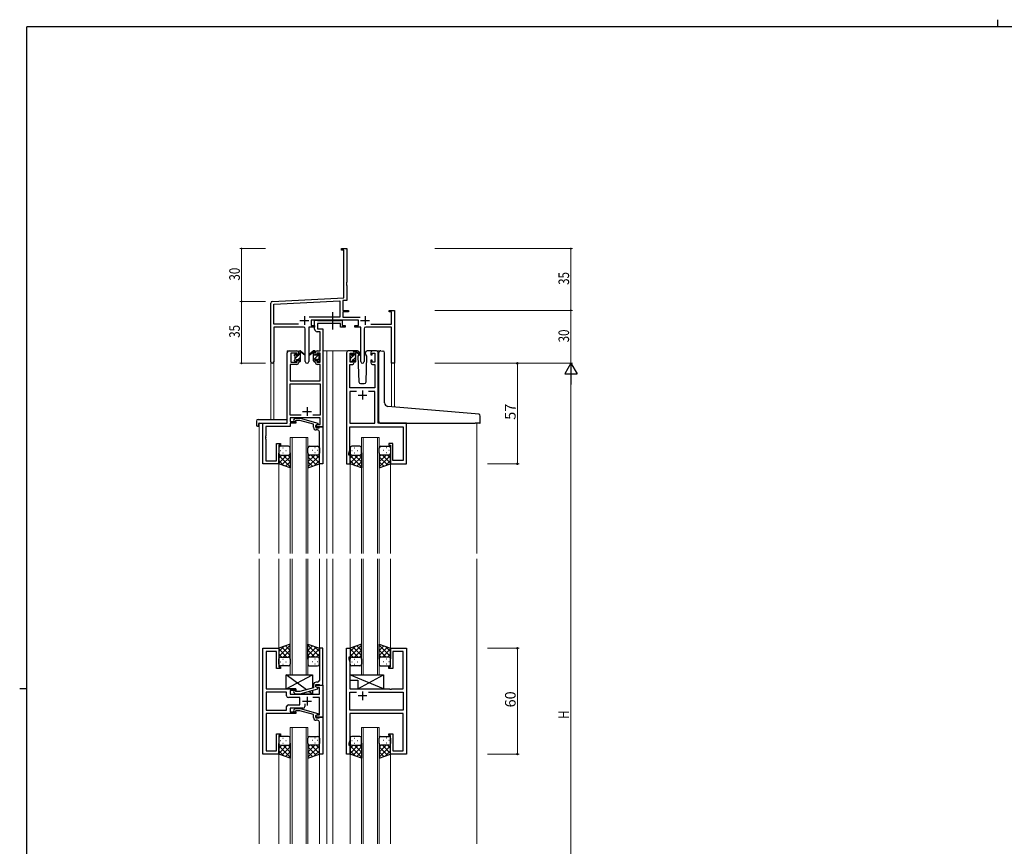
# Model space of a CAD drawing. Extents: x 0 to 1133, y 0 to 806.
# Drawn here: x 0 to 558, y 338 to 806 of the extents above; entities that cross this region are included whole.
import ezdxf

# ---------------------------------------------------------------- set-up
doc = ezdxf.new("R2010")
doc.units = 0
doc.linetypes.add('YCENTER_1', pattern=[13, 10, -1, 1, -1])
for name, color, linetype, lineweight in [('YKK_11', 7, 'CONTINUOUS', 30), ('YKK_12', 2, 'CONTINUOUS', 13), ('YKK_13', 4, 'CONTINUOUS', 30), ('YKK_D', 6, 'CONTINUOUS', 13)]:
    doc.layers.add(name, color=color, linetype=linetype, lineweight=lineweight)
doc.layers.add('YKK_ZWAK', color=7, linetype='CONTINUOUS')
doc.styles.get("Standard").update_dxf_attribs({"font": 'ROMANS.SHX', "bigfont": 'EXTFONT.SHX'})

# ---------------------------------------------------------------- blocks, each defined once
blk = doc.blocks.new('A201')
at = {"layer": 'YKK_ZWAK', "color": 8, "linetype": 'Continuous'}
blk.add_line((296.01, 412), (296.01, 410), dxfattribs=at)
at = {"layer": 'YKK_ZWAK', "color": 254, "linetype": 'Continuous'}
for p, q in [((571, 410), (21, 410)), ((21, 35), (21, 410)), ((19, 222.5), (21, 222.5))]:
    blk.add_line(p, q, dxfattribs=at)

msp = doc.modelspace()

# ---------------------------------------------------------------- linework, layer by layer
at = {"layer": 'YKK_11', "color": 0, "linetype": 'ByBlock', "lineweight": -2}
for p, q in [((182.3, 676.28), (185.3, 676.28)), ((182.3, 675.38), (182.3, 676.28)), ((183.67, 675.38), (182.3, 675.38)), ((183.67, 648.45), (183.67, 675.38)), ((185.3, 676.28), (185.3, 657.24)), ((185.3, 657.24), (185.18, 657.06)), ((185.18, 657.06), (185.18, 656.51)), ((185.18, 656.51), (185.3, 656.33)), ((185.3, 656.24), (185.18, 656.06)), ((185.18, 656.06), (185.18, 655.51)), ((185.18, 655.51), (185.3, 655.33)), ((185.3, 656.33), (185.3, 656.24)), ((185.3, 655.33), (185.3, 646.91)), ((143.24, 646.33), (183.67, 648.45)), ((142.3, 612.1), (142.3, 645.33)), ((143.93, 644.74), (181.47, 646.7)), ((143.93, 633.41), (143.93, 644.74)), ((181.47, 646.7), (181.47, 637.41)), ((185.3, 646.91), (183.1, 646.79)), ((183.1, 646.79), (183.1, 641.28)), ((181.47, 637.41), (163.99, 637.41)), ((183.1, 641.28), (186.3, 641.28)), ((183.1, 640.38), (183.1, 637.41)), ((186.3, 640.38), (183.1, 640.38)), ((183.1, 637.41), (193, 637.41)), ((186.3, 641.28), (186.3, 640.38)), ((209.3, 641.28), (212.3, 641.28)), ((209.3, 640.38), (209.3, 641.28)), ((210.67, 640.38), (209.3, 640.38)), ((210.67, 633.41), (210.67, 640.38)), ((212.3, 641.28), (212.3, 611.28)), ((157.95, 633.41), (143.93, 633.41)), ((157.95, 633.41), (143.93, 633.41)), ((143.93, 631.78), (143.93, 612.1)), ((160.85, 631.78), (143.93, 631.78)), ((161.85, 612.23), (161.85, 630.78)), ((163.75, 631.78), (163.75, 612.23)), ((167.1, 631.78), (163.75, 631.78)), ((191.9, 635.78), (165.1, 635.78)), ((165.1, 635.78), (165.1, 632.78)), ((165.1, 632.78), (167.1, 632.78)), ((167.1, 632.78), (167.1, 631.78)), ((189.9, 632.78), (191.9, 632.78)), ((189.9, 631.78), (189.9, 632.78)), ((193.25, 631.78), (189.9, 631.78)), ((191.9, 632.78), (191.9, 635.78)), ((193.25, 612.23), (193.25, 631.78)), ((195.15, 630.78), (195.15, 612.23)), ((210.67, 631.78), (196.15, 631.78)), ((199.05, 633.41), (210.67, 633.41)), ((210.67, 611.28), (210.67, 631.78)), ((212.3, 611.28), (210.67, 611.28))]:
    msp.add_line(p, q, dxfattribs=at)
at = {"layer": 'YKK_11', "color": 2}
for p, q in [((161.3, 637.98), (161.3, 632.98)), ((195.7, 637.98), (195.7, 632.98)), ((158.8, 635.48), (163.8, 635.48)), ((193.2, 635.48), (198.2, 635.48))]:
    msp.add_line(p, q, dxfattribs=at)
at = {"layer": 'YKK_11', "linetype": 'ByBlock', "lineweight": -2, "ltscale": 0.5}
for p, q in [((167.1, 630.65), (167.1, 635.78)), ((167.1, 635.78), (168.43, 635.78)), ((168.43, 635.78), (168.7, 635.6)), ((168.7, 635.6), (168.88, 635.48)), ((181.7, 633.85), (168.73, 633.85)), ((168.73, 633.85), (168.73, 630.78)), ((168.73, 630.78), (171.8, 630.78)), ((168.88, 635.48), (181.54, 635.48)), ((171.8, 630.78), (171.8, 575.28)), ((181.54, 635.48), (181.72, 635.6)), ((181.7, 631.78), (181.7, 633.85)), ((184.4, 631.78), (181.7, 631.78)), ((181.72, 635.6), (182, 635.78)), ((182, 635.78), (182.7, 635.78)), ((182.7, 635.78), (182.7, 632.78)), ((182.7, 632.78), (184.4, 632.78)), ((184.4, 632.78), (184.4, 631.78)), ((170.17, 629.15), (168.6, 629.15)), ((170.17, 618.28), (170.17, 629.15)), ((151.6, 577.28), (151.6, 617.28)), ((152.6, 618.28), (157.1, 618.28)), ((157.3, 617.08), (153.6, 617.08)), ((153.6, 617.08), (153.6, 611.88)), ((157.3, 615.98), (157.3, 617.08)), ((158.1, 615.98), (157.3, 615.98)), ((158.1, 617.28), (158.1, 615.98)), ((167.5, 615.98), (167.5, 617.28)), ((168.3, 615.98), (167.5, 615.98)), ((170.17, 617.08), (168.3, 617.08)), ((168.3, 617.08), (168.3, 615.98)), ((168.5, 618.28), (170.17, 618.28)), ((170.17, 611.88), (170.17, 617.08)), ((185.2, 617.28), (185.2, 554.28)), ((188.5, 618.28), (186.2, 618.28)), ((187.2, 611.88), (187.2, 617.08)), ((187.2, 617.08), (188.7, 617.08)), ((188.7, 617.08), (188.7, 615.98)), ((188.7, 615.98), (189.5, 615.98)), ((189.5, 615.98), (189.5, 617.28)), ((198.9, 617.28), (198.9, 615.98)), ((198.9, 615.98), (199.7, 615.98)), ((199.7, 615.98), (199.7, 617.08)), ((199.7, 617.08), (201.2, 617.08)), ((202.2, 618.28), (199.9, 618.28)), ((201.2, 617.08), (201.2, 611.88)), ((203.2, 577.28), (203.2, 617.28)), ((157.1, 610.68), (153.23, 610.68)), ((153.23, 610.68), (153.23, 601.28)), ((153.6, 611.88), (157.3, 611.88)), ((157.3, 611.88), (157.3, 612.98)), ((157.3, 612.98), (158.1, 612.98)), ((158.1, 612.98), (158.1, 611.68)), ((167.5, 611.68), (167.5, 612.98)), ((167.5, 612.98), (168.3, 612.98)), ((168.3, 612.98), (168.3, 611.88)), ((168.3, 611.88), (170.17, 611.88)), ((170.17, 610.68), (168.5, 610.68)), ((170.17, 601.28), (170.17, 610.68)), ((187.13, 597.28), (187.13, 610.68)), ((187.13, 610.68), (188.5, 610.68)), ((188.7, 611.88), (187.2, 611.88)), ((189.5, 612.98), (188.7, 612.98)), ((188.7, 612.98), (188.7, 611.88)), ((189.5, 611.68), (189.5, 612.98)), ((199.7, 612.98), (198.9, 612.98)), ((198.9, 612.98), (198.9, 611.68)), ((199.7, 611.88), (199.7, 612.98)), ((201.2, 611.88), (199.7, 611.88)), ((199.9, 610.68), (201.27, 610.68)), ((201.27, 610.68), (201.27, 597.28)), ((153.23, 601.28), (170.17, 601.28)), ((153.23, 581.91), (153.23, 599.65)), ((153.23, 599.65), (170.17, 599.65)), ((170.17, 599.65), (170.17, 581.91)), ((201.27, 597.28), (187.13, 597.28)), ((190.85, 595.35), (187.13, 595.35)), ((190.85, 595.35), (187.13, 595.35)), ((187.13, 595.35), (187.13, 577.28)), ((201.27, 595.35), (197.55, 595.35)), ((201.27, 577.28), (201.27, 595.35)), ((159.44, 581.91), (153.23, 581.91)), ((159.44, 581.91), (153.23, 581.91)), ((170.17, 580.28), (153.23, 580.28)), ((153.23, 580.28), (153.23, 578.28)), ((170.17, 581.91), (166.15, 581.91)), ((170.17, 576.58), (170.17, 580.28)), ((137.8, 554.28), (137.8, 577.28)), ((137.8, 577.28), (151.6, 577.28)), ((153.23, 575.38), (139.43, 575.38)), ((139.43, 575.38), (139.43, 570.24)), ((153.23, 578.28), (156.4, 578.28)), ((156.4, 577.28), (153.23, 577.28)), ((153.23, 577.28), (153.23, 575.38)), ((155.27, 579.31), (156.05, 580.08)), ((156.05, 580.08), (158.89, 580.08)), ((156.54, 578.88), (156.12, 578.46)), ((156.4, 578.28), (156.4, 577.28)), ((158.73, 578.88), (156.54, 578.88)), ((166.5, 576.8), (158.73, 578.88)), ((158.89, 580.08), (169, 577.38)), ((166.5, 574.98), (166.5, 576.8)), ((169, 576.78), (167.8, 576.08)), ((167.8, 576.08), (168.66, 576.58)), ((167.8, 576.08), (167.8, 574.78)), ((167.8, 575.28), (167.8, 576.08)), ((171.8, 575.28), (167.8, 575.28)), ((167.8, 574.78), (169.6, 574.78)), ((168.66, 576.58), (170.17, 576.58)), ((169, 577.38), (169, 576.78)), ((169.6, 574.78), (169.8, 574.98)), ((169.8, 574.98), (170.1, 575.28)), ((170.1, 575.28), (171.8, 575.28)), ((171.8, 575.28), (171.8, 554.28)), ((187.13, 577.28), (201.27, 577.28)), ((187.13, 570.24), (187.13, 575.35)), ((187.13, 575.35), (217.27, 575.35)), ((219.2, 577.28), (203.2, 577.28)), ((217.27, 575.35), (217.27, 556.21)), ((219.2, 554.28), (219.2, 577.28)), ((139.43, 570.24), (139.31, 570.06)), ((139.31, 570.06), (139.31, 569.51)), ((139.31, 569.51), (139.43, 569.33)), ((139.43, 569.24), (139.31, 569.06)), ((139.43, 569.33), (139.43, 569.24)), ((168.8, 573.48), (168, 573.48)), ((169.8, 570.24), (169.8, 572.48)), ((169.92, 570.06), (169.8, 570.24)), ((169.8, 569.33), (169.92, 569.51)), ((169.8, 569.24), (169.8, 569.33)), ((169.92, 569.06), (169.8, 569.24)), ((169.92, 569.51), (169.92, 570.06)), ((187.01, 570.06), (187.13, 570.24)), ((187.01, 569.51), (187.01, 570.06)), ((187.13, 569.33), (187.01, 569.51)), ((187.01, 569.06), (187.13, 569.24)), ((187.13, 569.24), (187.13, 569.33)), ((139.31, 569.06), (139.31, 568.51)), ((139.31, 568.51), (139.43, 568.33)), ((139.43, 568.33), (139.43, 555.91)), ((145.6, 555.91), (145.6, 565.78)), ((145.6, 565.78), (147.8, 565.78)), ((147.8, 564.78), (146.8, 564.78)), ((146.8, 564.78), (146.8, 554.28)), ((147.8, 565.78), (147.8, 564.78)), ((169.8, 568.33), (169.92, 568.51)), ((169.8, 554.28), (169.8, 568.33)), ((169.92, 568.51), (169.92, 569.06)), ((187.01, 568.51), (187.01, 569.06)), ((187.13, 568.33), (187.01, 568.51)), ((187.13, 562.01), (187.13, 568.33)), ((211.4, 565.78), (209.2, 565.78)), ((209.2, 565.78), (209.2, 564.78)), ((209.2, 564.78), (210.2, 564.78)), ((210.2, 564.78), (210.2, 554.28)), ((211.4, 556.21), (211.4, 565.78)), ((186.5, 560.28), (187.13, 562.01)), ((186.5, 559.28), (186.5, 560.28)), ((187.2, 559.28), (186.5, 559.28)), ((187.2, 554.28), (187.2, 559.28)), ((146.8, 554.28), (137.8, 554.28)), ((139.43, 555.91), (145.6, 555.91)), ((171.8, 554.28), (169.8, 554.28)), ((185.2, 554.28), (187.2, 554.28)), ((210.2, 554.28), (219.2, 554.28)), ((217.27, 556.21), (211.4, 556.21)), ((137.8, 389.78), (137.8, 449.78)), ((137.8, 449.78), (146.8, 449.78)), ((145.6, 447.85), (139.73, 447.85)), ((139.73, 447.85), (139.73, 435.74)), ((145.6, 438.28), (145.6, 447.85)), ((146.8, 449.78), (146.8, 439.28)), ((171.8, 449.78), (169.8, 449.78)), ((169.8, 449.78), (169.8, 435.74)), ((171.8, 428.78), (171.8, 449.78)), ((185.2, 389.78), (185.2, 449.78)), ((185.2, 449.78), (187.2, 449.78)), ((187.2, 449.78), (187.2, 444.78)), ((210.2, 439.28), (210.2, 449.78)), ((210.2, 449.78), (219.2, 449.78)), ((217.27, 447.85), (211.4, 447.85)), ((211.4, 447.85), (211.4, 438.28)), ((217.27, 426.78), (217.27, 447.85)), ((219.2, 449.78), (219.2, 389.78)), ((187.2, 444.78), (186.5, 444.78)), ((186.5, 444.78), (186.5, 443.78)), ((186.5, 443.78), (187.13, 442.05)), ((187.13, 442.05), (187.13, 426.78)), ((139.73, 435.74), (139.61, 435.56)), ((139.61, 435.56), (139.61, 435.01)), ((147.8, 438.28), (145.6, 438.28)), ((146.8, 439.28), (147.8, 439.28)), ((147.8, 439.28), (147.8, 438.28)), ((169.8, 435.74), (169.92, 435.56)), ((169.92, 435.56), (169.92, 435.01)), ((209.2, 438.28), (209.2, 439.28)), ((209.2, 439.28), (210.2, 439.28)), ((211.4, 438.28), (209.2, 438.28)), ((139.61, 435.01), (139.73, 434.83)), ((139.73, 434.74), (139.61, 434.56)), ((139.61, 434.56), (139.61, 434.01)), ((139.61, 434.01), (139.73, 433.83)), ((139.73, 434.83), (139.73, 434.74)), ((139.73, 433.83), (139.73, 426.78)), ((168.8, 430.58), (168, 430.58)), ((169.92, 435.01), (169.8, 434.83)), ((169.8, 434.83), (169.8, 434.74)), ((169.8, 434.74), (169.92, 434.56)), ((169.92, 434.01), (169.8, 433.83)), ((169.8, 433.83), (169.8, 431.58)), ((169.92, 434.56), (169.92, 434.01)), ((139.73, 426.78), (156.4, 426.78)), ((151.27, 424.85), (139.73, 424.85)), ((151.27, 424.85), (139.73, 424.85)), ((139.73, 424.85), (139.73, 414.71)), ((151.27, 422.85), (151.27, 424.85)), ((156.4, 425.78), (153.2, 425.78)), ((153.2, 425.78), (153.2, 423.78)), ((155.27, 424.76), (156.05, 423.98)), ((156.54, 425.18), (156.12, 425.61)), ((156.4, 426.78), (156.4, 425.78)), ((158.74, 425.18), (156.54, 425.18)), ((166.5, 427.26), (158.74, 425.18)), ((158.89, 423.98), (169, 426.69)), ((166.5, 429.08), (166.5, 427.26)), ((167.8, 427.98), (167.8, 429.28)), ((167.8, 429.28), (169.6, 429.28)), ((167.8, 427.98), (167.8, 428.78)), ((167.8, 428.78), (171.8, 428.78)), ((168.66, 427.48), (167.8, 427.98)), ((169, 427.29), (167.8, 427.98)), ((169.87, 427.48), (168.66, 427.48)), ((169, 426.69), (169, 427.29)), ((169.6, 429.28), (169.8, 429.08)), ((169.8, 429.08), (170.1, 428.78)), ((169.87, 423.78), (169.87, 427.48)), ((170.1, 428.78), (171.8, 428.78)), ((171.8, 428.78), (171.8, 410.78)), ((187.13, 426.78), (209.53, 426.78)), ((187.13, 414.71), (187.13, 424.85)), ((187.13, 424.85), (190.85, 424.85)), ((197.55, 424.85), (217.27, 424.85)), ((197.55, 424.85), (217.27, 424.85)), ((209.53, 426.78), (209.72, 426.64)), ((209.72, 426.64), (210.68, 426.64)), ((210.68, 426.64), (210.87, 426.78)), ((210.87, 426.78), (217.27, 426.78)), ((217.27, 424.85), (217.27, 414.71)), ((158.8, 421.85), (152.27, 421.85)), ((153.2, 423.78), (169.87, 423.78)), ((156.05, 423.98), (158.89, 423.98)), ((158.8, 417.71), (158.8, 421.85)), ((169.87, 421.85), (166.15, 421.85)), ((169.87, 412.08), (169.87, 421.85)), ((139.73, 414.71), (151.27, 414.71)), ((151.27, 414.71), (151.27, 416.71)), ((152.27, 417.71), (158.8, 417.71)), ((160.65, 415.78), (153.2, 415.78)), ((153.2, 415.78), (153.2, 413.78)), ((153.2, 413.78), (156.4, 413.78)), ((155.27, 414.81), (156.05, 415.58)), ((156.05, 415.58), (158.89, 415.58)), ((156.54, 414.38), (156.12, 413.96)), ((156.4, 413.78), (156.4, 412.78)), ((158.73, 414.38), (156.54, 414.38)), ((166.5, 412.3), (158.73, 414.38)), ((158.89, 415.58), (169, 412.88)), ((161.65, 418.22), (161.65, 416.78)), ((169, 412.88), (169, 412.28)), ((217.27, 414.71), (187.13, 414.71)), ((156.4, 412.78), (139.73, 412.78)), ((139.73, 412.78), (139.73, 391.71)), ((166.5, 410.48), (166.5, 412.3)), ((169, 412.28), (167.8, 411.58)), ((167.8, 411.58), (168.66, 412.08)), ((167.8, 410.78), (167.8, 411.58)), ((167.8, 411.58), (167.8, 410.28)), ((171.8, 410.78), (167.8, 410.78)), ((167.8, 410.28), (169.6, 410.28)), ((168.8, 408.98), (168, 408.98)), ((168.66, 412.08), (169.87, 412.08)), ((169.6, 410.28), (169.8, 410.48)), ((169.8, 410.48), (170.1, 410.78)), ((169.8, 405.74), (169.8, 407.98)), ((170.1, 410.78), (171.8, 410.78)), ((171.8, 410.78), (171.8, 389.78)), ((217.27, 412.78), (187.13, 412.78)), ((187.13, 412.78), (187.13, 405.74)), ((217.27, 391.71), (217.27, 412.78)), ((169.92, 405.56), (169.8, 405.74)), ((169.8, 404.83), (169.92, 405.01)), ((169.8, 404.74), (169.8, 404.83)), ((169.92, 404.56), (169.8, 404.74)), ((169.8, 403.83), (169.92, 404.01)), ((169.8, 389.78), (169.8, 403.83)), ((169.92, 405.01), (169.92, 405.56)), ((169.92, 404.01), (169.92, 404.56)), ((187.13, 405.74), (187.01, 405.56)), ((187.01, 405.56), (187.01, 405.01)), ((187.01, 405.01), (187.13, 404.83)), ((187.13, 404.74), (187.01, 404.56)), ((187.01, 404.56), (187.01, 404.01)), ((187.01, 404.01), (187.13, 403.83)), ((187.13, 404.83), (187.13, 404.74)), ((187.13, 403.83), (187.13, 397.51)), ((145.6, 391.71), (145.6, 401.28)), ((145.6, 401.28), (147.8, 401.28)), ((147.8, 400.28), (146.8, 400.28)), ((146.8, 400.28), (146.8, 389.78)), ((147.8, 401.28), (147.8, 400.28)), ((187.13, 397.51), (186.5, 395.78)), ((209.2, 400.28), (209.2, 401.28)), ((209.2, 401.28), (211.4, 401.28)), ((210.2, 400.28), (209.2, 400.28)), ((210.2, 389.78), (210.2, 400.28)), ((211.4, 401.28), (211.4, 391.71)), ((139.73, 391.71), (145.6, 391.71)), ((186.5, 395.78), (186.5, 394.78)), ((186.5, 394.78), (187.2, 394.78)), ((187.2, 394.78), (187.2, 389.78)), ((211.4, 391.71), (217.27, 391.71)), ((146.8, 389.78), (137.8, 389.78)), ((171.8, 389.78), (169.8, 389.78)), ((187.2, 389.78), (185.2, 389.78)), ((219.2, 389.78), (210.2, 389.78))]:
    msp.add_line(p, q, dxfattribs=at)
at = {"layer": 'YKK_11', "ltscale": 0.5}
for p, q in [((191.7, 593.28), (196.7, 593.28)), ((194.2, 595.78), (194.2, 590.78)), ((162.8, 586.48), (162.8, 581.48)), ((160.3, 583.98), (165.3, 583.98)), ((194.2, 425.28), (194.2, 420.28)), ((160.3, 419.78), (165.3, 419.78)), ((162.8, 422.28), (162.8, 417.28)), ((196.7, 422.78), (191.7, 422.78))]:
    msp.add_line(p, q, dxfattribs=at)
at = {"layer": 'YKK_11', "color": 0, "linetype": 'ByBlock', "lineweight": -2}
for centre, radius, start, end in [((143.3, 645.33), 1, 93, 180), ((160.85, 630.78), 1, 0, 90), ((196.15, 630.78), 1, 90, 180), ((143.11, 612.1), 0.815, 180, 0), ((162.8, 612.23), 0.95, 180, 0), ((194.2, 612.23), 0.95, 180, 0)]:
    msp.add_arc(centre, radius, start, end, dxfattribs=at)
at = {"layer": 'YKK_11', "linetype": 'ByBlock', "lineweight": -2, "ltscale": 0.5}
for centre, radius, start, end in [((168.6, 630.65), 1.5, 180, 270), ((152.6, 617.28), 1, 90, 180), ((157.1, 617.28), 1, 0, 90), ((168.5, 617.28), 1, 90, 180), ((186.2, 617.28), 1, 90, 180), ((188.5, 617.28), 1, 0, 90), ((199.9, 617.28), 1, 90, 180), ((202.2, 617.28), 1, 0, 90), ((157.1, 611.68), 1, 270, 360), ((168.5, 611.68), 1, 180, 270), ((188.5, 611.68), 1, 270, 360), ((199.9, 611.68), 1, 180, 270), ((155.7, 578.88), 0.6, 135, 315), ((168, 574.98), 1.5, 180, 270), ((168.8, 572.48), 1, 0, 90), ((168, 429.08), 1.5, 90, 180), ((168.8, 431.58), 1, 270, 360), ((155.7, 425.18), 0.6, 45, 225), ((152.27, 422.85), 1, 180, 270), ((152.27, 416.71), 1, 90, 180), ((155.7, 414.38), 0.6, 135, 315), ((160.65, 416.78), 1, 270, 360), ((168, 410.48), 1.5, 180, 270), ((168.8, 407.98), 1, 0, 90)]:
    msp.add_arc(centre, radius, start, end, dxfattribs=at)
at = {"layer": 'YKK_12', "ltscale": 1.5}
for p, q in [((151.6, 577.58), (151.6, 618.28)), ((154.8, 618.28), (151.6, 618.28)), ((171.8, 618.28), (176.4, 618.28)), ((174, 618.28), (174, 503.53)), ((176.4, 618.28), (186.2, 618.28)), ((177.5, 618.28), (177.5, 503.53)), ((202.2, 618.28), (204.26, 618.28)), ((142.3, 612.1), (142.3, 579.47)), ((143.93, 612.1), (143.93, 579.47)), ((210.67, 611.28), (210.67, 586.69)), ((212.3, 611.28), (210.67, 611.28)), ((212.3, 611.28), (212.3, 586.55)), ((135.6, 577.28), (135.6, 503.53)), ((138.1, 577.28), (135.6, 577.28)), ((218.9, 577.28), (221.4, 577.28)), ((259, 577.29), (259, 503.53)), ((153.3, 503.53), (153.3, 569.28)), ((153.3, 569.28), (163.3, 569.28)), ((154.3, 569.28), (154.3, 503.53)), ((162.3, 503.53), (162.3, 569.28)), ((163.3, 569.28), (163.3, 503.53)), ((193.7, 503.53), (193.7, 569.28)), ((193.7, 569.28), (203.7, 569.28)), ((194.7, 569.28), (194.7, 503.53)), ((202.7, 503.53), (202.7, 569.28)), ((203.7, 569.28), (203.7, 503.53)), ((146.8, 554.78), (146.8, 503.53)), ((169.8, 554.78), (169.8, 503.53)), ((187.2, 554.78), (187.2, 503.53)), ((210.2, 554.78), (210.2, 503.53)), ((135.6, 500.53), (135.6, 339.03)), ((146.8, 500.53), (146.8, 449.78)), ((153.3, 500.53), (153.3, 434.78)), ((153.3, 500.53), (153.3, 434.78)), ((154.3, 434.78), (154.3, 500.53)), ((154.3, 434.78), (154.3, 500.53)), ((162.3, 500.53), (162.3, 434.78)), ((162.3, 500.53), (162.3, 434.78)), ((163.3, 434.78), (163.3, 500.53)), ((163.3, 434.78), (163.3, 500.53)), ((169.8, 500.53), (169.8, 449.78)), ((174, 500.53), (174, 339.03)), ((177.5, 500.53), (177.5, 339.03)), ((187.2, 500.53), (187.2, 449.28)), ((193.7, 500.53), (193.7, 434.78)), ((194.7, 434.78), (194.7, 500.53)), ((202.7, 500.53), (202.7, 434.78)), ((203.7, 434.78), (203.7, 500.53)), ((210.2, 500.53), (210.2, 449.28)), ((259, 500.53), (259, 339.03)), ((153.3, 434.78), (163.3, 434.78)), ((153.3, 434.78), (163.3, 434.78)), ((193.7, 434.78), (203.7, 434.78)), ((153.3, 339.03), (153.3, 404.78)), ((153.3, 404.78), (163.3, 404.78)), ((154.3, 404.78), (154.3, 339.03)), ((162.3, 339.03), (162.3, 404.78)), ((163.3, 404.78), (163.3, 339.03)), ((193.7, 339.03), (193.7, 404.78)), ((193.7, 404.78), (203.7, 404.78)), ((194.7, 404.78), (194.7, 339.03)), ((202.7, 339.03), (202.7, 404.78)), ((203.7, 404.78), (203.7, 339.03)), ((146.8, 389.78), (146.8, 339.03)), ((169.8, 389.78), (169.8, 339.03)), ((187.2, 390.28), (187.2, 339.03)), ((210.2, 390.28), (210.2, 339.03))]:
    msp.add_line(p, q, dxfattribs=at)
at = {"layer": 'YKK_13', "linetype": 'YCENTER_1', "ltscale": 1.5}
msp.add_line((177.49, 630.35), (177.49, 640.34), dxfattribs=at)
at = {"layer": 'YKK_13', "linetype": 'Continuous', "lineweight": -3, "ltscale": 1.5}
for p, q in [((155.8, 615.97), (156.76, 616.94)), ((156, 613.93), (157.95, 615.88)), ((157.8, 613.48), (159.1, 614.78)), ((158.1, 616.03), (159.1, 617.03)), ((166.5, 615.45), (167.5, 616.45)), ((166.5, 613.2), (169.7, 616.4)), ((166.57, 617.77), (167.09, 618.28)), ((168.7, 613.16), (169.6, 614.06)), ((187.2, 615.94), (188.04, 616.78)), ((187.4, 613.9), (189.18, 615.68)), ((189.03, 613.28), (190.5, 614.75)), ((189.5, 616), (190.5, 617)), ((156.6, 612.28), (156.9, 612.58)), ((158.85, 612.29), (159.09, 612.53)), ((187.83, 612.08), (188.3, 612.55)), ((190.07, 612.08), (190.5, 612.51))]:
    msp.add_line(p, q, dxfattribs=at)
at = {"layer": 'YKK_13', "ltscale": 1.5}
for p, q in [((155.8, 615.58), (155.8, 616.18)), ((155.88, 616.4), (156.38, 616.9)), ((156, 613.28), (156, 615.38)), ((156.9, 616.68), (156.9, 616.34)), ((157.36, 615.88), (158.1, 615.88)), ((158.1, 615.88), (158.1, 617.98)), ((158.4, 618.28), (159.19, 618.28)), ((159.1, 617.78), (159.1, 618.28)), ((159.1, 612.58), (159.1, 617.18)), ((159.38, 618.21), (161.56, 616.17)), ((161.53, 615.82), (159.39, 617.52)), ((166.21, 618.21), (164.03, 616.17)), ((166.21, 618.21), (164.03, 616.17)), ((164.06, 615.82), (166.2, 617.52)), ((164.06, 615.82), (166.2, 617.52)), ((167.2, 618.28), (166.4, 618.28)), ((167.2, 618.28), (166.41, 618.28)), ((166.5, 617.78), (166.5, 618.28)), ((166.5, 617.78), (166.5, 618.28)), ((166.5, 612.58), (166.5, 617.18)), ((166.5, 612.58), (166.5, 617.18)), ((167.5, 615.88), (167.5, 617.98)), ((167.5, 615.88), (167.5, 617.98)), ((168.23, 615.88), (167.5, 615.88)), ((168.23, 615.88), (167.5, 615.88)), ((168.7, 616.68), (168.7, 616.34)), ((168.7, 616.68), (168.7, 616.34)), ((169.71, 616.4), (169.21, 616.9)), ((169.71, 616.4), (169.21, 616.9)), ((169.6, 613.28), (169.6, 615.38)), ((169.6, 613.28), (169.6, 615.38)), ((169.8, 615.58), (169.8, 616.18)), ((169.8, 615.58), (169.8, 616.18)), ((187.2, 615.38), (187.2, 615.98)), ((187.28, 616.2), (187.78, 616.7)), ((187.4, 613.08), (187.4, 615.18)), ((188.3, 616.48), (188.3, 616.14)), ((191.48, 618.28), (188.5, 618.28)), ((188.76, 615.68), (189.5, 615.68)), ((189.5, 615.68), (189.5, 617.78)), ((189.8, 618.08), (190.59, 618.08)), ((190.5, 617.58), (190.5, 618.08)), ((190.5, 612.38), (190.5, 616.98)), ((190.78, 618.01), (192.96, 615.97)), ((192.93, 615.62), (190.79, 617.32)), ((192.18, 616.22), (191.65, 615.32)), ((191.65, 615.32), (192.16, 600.75)), ((192.5, 616.78), (192.35, 616.53)), ((192.48, 617.32), (192.5, 616.78)), ((195.89, 616.78), (195.91, 617.32)), ((196.21, 616.22), (195.89, 616.78)), ((196.74, 615.32), (196.21, 616.22)), ((196.23, 600.75), (196.74, 615.32)), ((199.9, 618.28), (196.91, 618.28)), ((203.49, 587.32), (203.49, 617.31)), ((204.58, 618.31), (205.79, 618.2)), ((205.88, 618.19), (205.79, 618.2)), ((206.79, 588.86), (206.79, 617.2)), ((155.8, 612.58), (155.8, 613.08)), ((156.6, 612.28), (156.1, 612.28)), ((156.9, 613.48), (156.9, 612.58)), ((156.9, 613.48), (158.1, 613.48)), ((158.1, 613.48), (158.1, 612.58)), ((158.8, 612.28), (158.4, 612.28)), ((166.8, 612.28), (167.2, 612.28)), ((166.8, 612.28), (167.2, 612.28)), ((168.7, 613.48), (167.5, 613.48)), ((167.5, 613.48), (167.5, 612.58)), ((168.7, 613.48), (167.5, 613.48)), ((167.5, 613.48), (167.5, 612.58)), ((168.7, 613.48), (168.7, 612.58)), ((168.7, 613.48), (168.7, 612.58)), ((169, 612.28), (169.5, 612.28)), ((169, 612.28), (169.5, 612.28)), ((169.8, 612.58), (169.8, 613.08)), ((169.8, 612.58), (169.8, 613.08)), ((187.2, 612.38), (187.2, 612.88)), ((188, 612.08), (187.5, 612.08)), ((188.3, 613.28), (188.3, 612.38)), ((188.3, 613.28), (189.5, 613.28)), ((189.5, 613.28), (189.5, 612.38)), ((190.2, 612.08), (189.8, 612.08)), ((193.16, 599.78), (195.23, 599.78)), ((203.49, 578.29), (203.49, 587.32)), ((258.08, 582.54), (208.62, 586.87)), ((260.08, 582.37), (258.08, 582.54)), ((260.99, 577.59), (260.99, 581.37)), ((134.11, 578.47), (134.11, 576.1)), ((135.11, 579.47), (151.1, 579.47)), ((135.11, 575.59), (135.3, 575.59)), ((135.3, 576.98), (135.3, 576.09)), ((135.3, 575.59), (135.3, 576.09)), ((135.6, 577.28), (151.1, 577.28)), ((151.6, 578.47), (151.6, 578.97)), ((151.6, 577.78), (151.6, 578.47)), ((204.49, 577.29), (257.99, 577.29)), ((260.69, 577.29), (257.99, 577.29)), ((152.3, 564.28), (147.8, 564.28)), ((164.3, 564.28), (168.8, 564.28)), ((192.7, 564.28), (188.2, 564.28)), ((204.7, 564.28), (209.2, 564.28)), ((146.8, 563.28), (146.8, 560.28)), ((146.8, 554.28), (146.8, 560.28)), ((151.42, 559.28), (146.8, 554.66)), ((148.59, 559.28), (146.8, 557.49)), ((146.8, 559.02), (153.3, 552.52)), ((147.72, 561.92), (147.92, 561.92)), ((147.8, 559.28), (151.4, 559.28)), ((148.2, 559.28), (152.3, 559.28)), ((153.3, 558.34), (148.6, 553.64)), ((149.13, 563.34), (149.33, 563.34)), ((149.13, 560.51), (149.33, 560.51)), ((149.36, 559.28), (153.3, 555.34)), ((150.75, 561.92), (150.95, 561.92)), ((152.18, 559.28), (153.3, 558.17)), ((153.3, 560.28), (153.3, 563.28)), ((153.3, 560.51), (153.3, 551.96)), ((163.3, 560.28), (163.3, 563.28)), ((163.3, 560.51), (163.3, 551.96)), ((167.24, 559.28), (163.3, 555.34)), ((164.41, 559.28), (163.3, 558.17)), ((169.8, 559.02), (163.3, 552.52)), ((163.3, 558.33), (167.99, 553.64)), ((168.4, 559.28), (164.3, 559.28)), ((165.18, 559.28), (169.8, 554.66)), ((168.8, 559.28), (165.2, 559.28)), ((165.85, 561.92), (165.65, 561.92)), ((167.46, 563.34), (167.26, 563.34)), ((167.46, 560.51), (167.26, 560.51)), ((168, 559.28), (169.8, 557.49)), ((168.88, 561.92), (168.68, 561.92)), ((169.8, 563.28), (169.8, 560.28)), ((169.8, 554.28), (169.8, 560.28)), ((187.2, 563.28), (187.2, 560.28)), ((187.2, 554.28), (187.2, 560.28)), ((191.82, 559.28), (187.2, 554.66)), ((188.99, 559.28), (187.2, 557.49)), ((187.2, 559.02), (193.7, 552.52)), ((188.12, 561.92), (188.32, 561.92)), ((188.2, 559.28), (191.8, 559.28)), ((188.6, 559.28), (192.7, 559.28)), ((193.7, 558.34), (189, 553.64)), ((189.53, 563.34), (189.73, 563.34)), ((189.53, 560.51), (189.73, 560.51)), ((189.76, 559.28), (193.7, 555.34)), ((191.15, 561.92), (191.35, 561.92)), ((192.58, 559.28), (193.7, 558.17)), ((193.7, 560.28), (193.7, 563.28)), ((193.7, 560.51), (193.7, 551.96)), ((203.7, 560.28), (203.7, 563.28)), ((203.7, 560.51), (203.7, 551.96)), ((207.64, 559.28), (203.7, 555.34)), ((204.81, 559.28), (203.7, 558.17)), ((210.2, 559.02), (203.7, 552.52)), ((203.7, 558.33), (208.39, 553.64)), ((208.8, 559.28), (204.7, 559.28)), ((205.58, 559.28), (210.2, 554.66)), ((209.2, 559.28), (205.6, 559.28)), ((206.25, 561.92), (206.05, 561.92)), ((207.86, 563.34), (207.66, 563.34)), ((207.86, 560.51), (207.66, 560.51)), ((208.4, 559.28), (210.2, 557.49)), ((209.28, 561.92), (209.08, 561.92)), ((210.2, 563.28), (210.2, 560.28)), ((210.2, 554.28), (210.2, 560.28)), ((146.8, 556.19), (149.76, 553.23)), ((153.3, 551.96), (146.8, 554.28)), ((153.3, 555.51), (150.68, 552.89)), ((153.3, 552.68), (152.77, 552.15)), ((163.3, 555.51), (165.91, 552.89)), ((163.3, 551.96), (169.8, 554.28)), ((169.8, 556.19), (166.84, 553.23)), ((187.2, 556.19), (190.16, 553.23)), ((193.7, 551.96), (187.2, 554.28)), ((193.7, 555.51), (191.08, 552.89)), ((193.7, 552.68), (193.17, 552.15)), ((203.7, 555.51), (206.31, 552.89)), ((203.7, 551.96), (210.2, 554.28)), ((210.2, 556.19), (207.24, 553.23)), ((153.3, 452.11), (146.8, 449.78)), ((153.3, 452.11), (146.8, 449.78)), ((153.3, 443.56), (153.3, 452.11)), ((153.3, 443.56), (153.3, 452.11)), ((163.3, 443.56), (163.3, 452.11)), ((163.3, 452.11), (169.8, 449.78)), ((163.3, 443.56), (163.3, 452.11)), ((163.3, 452.11), (169.8, 449.78)), ((193.7, 452.11), (187.2, 449.78)), ((193.7, 443.56), (193.7, 452.11)), ((203.7, 443.56), (203.7, 452.11)), ((203.7, 452.11), (210.2, 449.78)), ((146.8, 445.05), (153.3, 451.55)), ((146.8, 445.05), (153.3, 451.55)), ((146.8, 447.88), (149.76, 450.84)), ((146.8, 447.88), (149.76, 450.84)), ((146.8, 449.78), (146.8, 443.78)), ((146.8, 449.78), (146.8, 443.78)), ((151.42, 444.78), (146.8, 449.4)), ((151.42, 444.78), (146.8, 449.4)), ((148.59, 444.78), (146.8, 446.58)), ((148.59, 444.78), (146.8, 446.58)), ((153.3, 445.73), (148.6, 450.43)), ((153.3, 445.73), (148.6, 450.43)), ((149.36, 444.78), (153.3, 448.72)), ((149.36, 444.78), (153.3, 448.72)), ((153.3, 448.56), (150.68, 451.17)), ((153.3, 448.56), (150.68, 451.17)), ((169.8, 445.05), (163.3, 451.55)), ((169.8, 445.05), (163.3, 451.55)), ((163.3, 448.56), (165.91, 451.17)), ((163.3, 448.56), (165.91, 451.17)), ((163.3, 445.73), (167.99, 450.43)), ((163.3, 445.73), (167.99, 450.43)), ((167.24, 444.78), (163.3, 448.72)), ((167.24, 444.78), (163.3, 448.72)), ((165.18, 444.78), (169.8, 449.4)), ((165.18, 444.78), (169.8, 449.4)), ((169.8, 447.88), (166.84, 450.84)), ((169.8, 447.88), (166.84, 450.84)), ((168, 444.78), (169.8, 446.58)), ((168, 444.78), (169.8, 446.58)), ((169.8, 449.78), (169.8, 443.78)), ((169.8, 449.78), (169.8, 443.78)), ((187.2, 445.05), (193.7, 451.55)), ((187.2, 447.88), (190.16, 450.84)), ((187.2, 449.78), (187.2, 443.78)), ((191.82, 444.78), (187.2, 449.4)), ((188.99, 444.78), (187.2, 446.58)), ((193.7, 445.73), (189, 450.43)), ((189.76, 444.78), (193.7, 448.72)), ((193.7, 448.56), (191.08, 451.17)), ((210.2, 445.05), (203.7, 451.55)), ((203.7, 448.56), (206.31, 451.17)), ((203.7, 445.73), (208.39, 450.43)), ((207.64, 444.78), (203.7, 448.72)), ((205.58, 444.78), (210.2, 449.4)), ((210.2, 447.88), (207.24, 450.84)), ((208.4, 444.78), (210.2, 446.58)), ((210.2, 449.78), (210.2, 443.78)), ((146.8, 440.78), (146.8, 443.78)), ((146.8, 440.78), (146.8, 443.78)), ((147.72, 442.15), (147.92, 442.15)), ((147.72, 442.15), (147.92, 442.15)), ((147.8, 444.78), (151.4, 444.78)), ((147.8, 444.78), (151.4, 444.78)), ((148.2, 444.78), (152.3, 444.78)), ((148.2, 444.78), (152.3, 444.78)), ((149.13, 443.56), (149.33, 443.56)), ((149.13, 443.56), (149.33, 443.56)), ((150.75, 442.15), (150.95, 442.15)), ((150.75, 442.15), (150.95, 442.15)), ((152.18, 444.78), (153.3, 445.9)), ((152.18, 444.78), (153.3, 445.9)), ((153.3, 443.78), (153.3, 440.78)), ((153.3, 443.78), (153.3, 440.78)), ((164.41, 444.78), (163.3, 445.9)), ((164.41, 444.78), (163.3, 445.9)), ((163.3, 443.78), (163.3, 440.78)), ((163.3, 443.78), (163.3, 440.78)), ((168.4, 444.78), (164.3, 444.78)), ((168.4, 444.78), (164.3, 444.78)), ((168.8, 444.78), (165.2, 444.78)), ((168.8, 444.78), (165.2, 444.78)), ((165.85, 442.15), (165.65, 442.15)), ((165.85, 442.15), (165.65, 442.15)), ((167.46, 443.56), (167.26, 443.56)), ((167.46, 443.56), (167.26, 443.56)), ((168.88, 442.15), (168.68, 442.15)), ((168.88, 442.15), (168.68, 442.15)), ((169.8, 440.78), (169.8, 443.78)), ((169.8, 440.78), (169.8, 443.78)), ((187.2, 440.78), (187.2, 443.78)), ((188.12, 442.15), (188.32, 442.15)), ((188.2, 444.78), (191.8, 444.78)), ((188.6, 444.78), (192.7, 444.78)), ((189.53, 443.56), (189.73, 443.56)), ((191.15, 442.15), (191.35, 442.15)), ((192.58, 444.78), (193.7, 445.9)), ((193.7, 443.78), (193.7, 440.78)), ((204.81, 444.78), (203.7, 445.9)), ((203.7, 443.78), (203.7, 440.78)), ((208.8, 444.78), (204.7, 444.78)), ((209.2, 444.78), (205.6, 444.78)), ((206.25, 442.15), (206.05, 442.15)), ((207.86, 443.56), (207.66, 443.56)), ((209.28, 442.15), (209.08, 442.15)), ((210.2, 440.78), (210.2, 443.78)), ((152.3, 439.78), (147.8, 439.78)), ((152.3, 439.78), (147.8, 439.78)), ((149.13, 440.73), (149.33, 440.73)), ((149.13, 440.73), (149.33, 440.73)), ((164.3, 439.78), (168.8, 439.78)), ((164.3, 439.78), (168.8, 439.78)), ((167.46, 440.73), (167.26, 440.73)), ((167.46, 440.73), (167.26, 440.73)), ((192.7, 439.78), (188.2, 439.78)), ((189.53, 440.73), (189.73, 440.73)), ((204.7, 439.78), (209.2, 439.78)), ((207.86, 440.73), (207.66, 440.73)), ((150.9, 426.78), (165.9, 434.78)), ((162.58, 426.21), (150.9, 434.78)), ((150.9, 426.78), (150.9, 434.78)), ((150.9, 434.78), (165.9, 434.78)), ((165.9, 434.78), (165.9, 427.1)), ((206.13, 426.78), (187.13, 434.78)), ((187.13, 434.78), (206.13, 434.78)), ((187.13, 434.78), (187.13, 431.78)), ((187.13, 431.78), (191.63, 431.78)), ((191.63, 426.78), (206.13, 434.78)), ((191.63, 431.78), (191.63, 426.78)), ((206.13, 434.78), (206.13, 426.78)), ((156.4, 426.78), (150.9, 426.78)), ((156.4, 425.33), (156.4, 426.78)), ((165.9, 423.78), (163.82, 425.3)), ((165.9, 425.86), (165.9, 423.78)), ((191.63, 426.78), (206.13, 426.78)), ((156.4, 423.78), (156.4, 423.98)), ((165.9, 423.78), (156.4, 423.78)), ((146.8, 398.78), (146.8, 395.78)), ((147.72, 397.42), (147.92, 397.42)), ((152.3, 399.78), (147.8, 399.78)), ((149.13, 398.84), (149.33, 398.84)), ((150.75, 397.42), (150.95, 397.42)), ((153.3, 395.78), (153.3, 398.78)), ((163.3, 395.78), (163.3, 398.78)), ((164.3, 399.78), (168.8, 399.78)), ((165.85, 397.42), (165.65, 397.42)), ((167.46, 398.84), (167.26, 398.84)), ((168.88, 397.42), (168.68, 397.42)), ((169.8, 398.78), (169.8, 395.78)), ((187.2, 398.78), (187.2, 395.78)), ((188.12, 397.42), (188.32, 397.42)), ((192.7, 399.78), (188.2, 399.78)), ((189.53, 398.84), (189.73, 398.84)), ((191.15, 397.42), (191.35, 397.42)), ((193.7, 395.78), (193.7, 398.78)), ((203.7, 395.78), (203.7, 398.78)), ((204.7, 399.78), (209.2, 399.78)), ((206.25, 397.42), (206.05, 397.42)), ((207.86, 398.84), (207.66, 398.84)), ((209.28, 397.42), (209.08, 397.42)), ((210.2, 398.78), (210.2, 395.78)), ((146.8, 389.78), (146.8, 395.78)), ((151.42, 394.78), (146.8, 390.16)), ((148.59, 394.78), (146.8, 392.99)), ((146.8, 394.52), (153.3, 388.02)), ((146.8, 391.69), (149.76, 388.73)), ((147.8, 394.78), (151.4, 394.78)), ((148.2, 394.78), (152.3, 394.78)), ((153.3, 393.84), (148.6, 389.14)), ((149.13, 396.01), (149.33, 396.01)), ((149.36, 394.78), (153.3, 390.84)), ((153.3, 391.01), (150.68, 388.4)), ((152.18, 394.78), (153.3, 393.67)), ((153.3, 396.01), (153.3, 387.46)), ((163.3, 396.01), (163.3, 387.46)), ((167.24, 394.78), (163.3, 390.84)), ((164.41, 394.78), (163.3, 393.67)), ((169.8, 394.52), (163.3, 388.02)), ((163.3, 393.83), (167.99, 389.14)), ((163.3, 391.01), (165.91, 388.39)), ((168.4, 394.78), (164.3, 394.78)), ((165.18, 394.78), (169.8, 390.16)), ((168.8, 394.78), (165.2, 394.78)), ((169.8, 391.69), (166.84, 388.73)), ((167.46, 396.01), (167.26, 396.01)), ((168, 394.78), (169.8, 392.99)), ((169.8, 389.78), (169.8, 395.78)), ((187.2, 389.78), (187.2, 395.78)), ((191.82, 394.78), (187.2, 390.16)), ((188.99, 394.78), (187.2, 392.99)), ((187.2, 394.52), (193.7, 388.02)), ((187.2, 391.69), (190.16, 388.73)), ((188.2, 394.78), (191.8, 394.78)), ((188.6, 394.78), (192.7, 394.78)), ((193.7, 393.84), (189, 389.14)), ((189.53, 396.01), (189.73, 396.01)), ((189.76, 394.78), (193.7, 390.84)), ((193.7, 391.01), (191.08, 388.4)), ((192.58, 394.78), (193.7, 393.67)), ((193.7, 396.01), (193.7, 387.46)), ((203.7, 396.01), (203.7, 387.46)), ((207.64, 394.78), (203.7, 390.84)), ((204.81, 394.78), (203.7, 393.67)), ((210.2, 394.52), (203.7, 388.02)), ((203.7, 393.83), (208.39, 389.14)), ((203.7, 391.01), (206.31, 388.39)), ((208.8, 394.78), (204.7, 394.78)), ((205.58, 394.78), (210.2, 390.16)), ((209.2, 394.78), (205.6, 394.78)), ((210.2, 391.69), (207.24, 388.73)), ((207.86, 396.01), (207.66, 396.01)), ((208.4, 394.78), (210.2, 392.99)), ((210.2, 389.78), (210.2, 395.78)), ((153.3, 387.46), (146.8, 389.78)), ((153.3, 388.18), (152.77, 387.65)), ((163.3, 387.46), (169.8, 389.78)), ((193.7, 387.46), (187.2, 389.78)), ((193.7, 388.18), (193.17, 387.65)), ((203.7, 387.46), (210.2, 389.78))]:
    msp.add_line(p, q, dxfattribs=at)
for centre, radius, start, end in [((156.1, 616.18), 0.3, 135, 180), ((156, 615.58), 0.2, 180, 270), ((156.6, 616.68), 0.3, 0, 135), ((156.9, 615.88), 0.25, 123.0557, 326.9443), ((156.6, 616.34), 0.3, 303.0557, 0), ((157.36, 615.58), 0.3, 90, 146.9443), ((158.4, 617.98), 0.3, 90, 180), ((159.1, 617.58), 0.2, 20.8833, 233.1301), ((158.8, 617.18), 0.3, 0, 53.1301), ((159.19, 617.98), 0.3, 49.8974, 90), ((159.56, 617.76), 0.3, 200.8833, 234.62), ((161.65, 615.98), 0.2, 234.62, 114.62), ((163.95, 615.98), 0.2, 65.38, 305.38), ((163.95, 615.98), 0.2, 65.38, 305.38), ((166.03, 617.76), 0.3, 305.38, 339.1167), ((166.03, 617.76), 0.3, 305.38, 339.1167), ((166.41, 617.98), 0.3, 90, 130.1026), ((166.4, 617.98), 0.3, 90, 130.1026), ((166.5, 617.58), 0.2, 306.8699, 159.1167), ((166.5, 617.58), 0.2, 306.8699, 159.1167), ((166.8, 617.18), 0.3, 126.8699, 180), ((166.8, 617.18), 0.3, 126.8699, 180), ((167.2, 617.98), 0.3, 0, 90), ((167.2, 617.98), 0.3, 0, 90), ((168.23, 615.58), 0.3, 33.0557, 90), ((168.23, 615.58), 0.3, 33.0557, 90), ((168.7, 615.88), 0.25, 213.0557, 56.9443), ((168.7, 615.88), 0.25, 213.0557, 56.9443), ((169, 616.68), 0.3, 45, 180), ((169, 616.68), 0.3, 45, 180), ((169, 616.34), 0.3, 180, 236.9443), ((169, 616.34), 0.3, 180, 236.9443), ((169.6, 615.58), 0.2, 270, 0), ((169.6, 615.58), 0.2, 270, 0), ((169.5, 616.18), 0.3, 0, 45), ((169.5, 616.18), 0.3, 0, 45), ((187.5, 615.98), 0.3, 135, 180), ((187.4, 615.38), 0.2, 180, 270), ((188, 616.48), 0.3, 0, 135), ((188.3, 615.68), 0.25, 123.0557, 326.9443), ((188, 616.14), 0.3, 303.0557, 0), ((188.76, 615.38), 0.3, 90, 146.9443), ((189.8, 617.78), 0.3, 90, 180), ((190.5, 617.38), 0.2, 20.8833, 233.1301), ((190.2, 616.98), 0.3, 0, 53.1301), ((190.59, 617.78), 0.3, 49.8974, 90), ((190.96, 617.56), 0.3, 200.8833, 234.62), ((191.48, 617.28), 1, 2, 90), ((193.05, 615.78), 0.2, 234.62, 114.62), ((196.91, 617.28), 1, 90, 178), ((204.49, 617.31), 1, 85, 180), ((205.79, 617.2), 1, 0, 85), ((156, 613.08), 0.2, 90, 180), ((156.1, 612.58), 0.3, 180, 270), ((156.6, 612.58), 0.3, 270, 0), ((158.4, 612.58), 0.3, 180, 270), ((158.8, 612.58), 0.3, 270, 0), ((166.8, 612.58), 0.3, 180, 270), ((166.8, 612.58), 0.3, 180, 270), ((167.2, 612.58), 0.3, 270, 0), ((167.2, 612.58), 0.3, 270, 0), ((169, 612.58), 0.3, 180, 270), ((169, 612.58), 0.3, 180, 270), ((169.5, 612.58), 0.3, 270, 0), ((169.5, 612.58), 0.3, 270, 0), ((169.6, 613.08), 0.2, 0, 90), ((169.6, 613.08), 0.2, 0, 90), ((187.4, 612.88), 0.2, 90, 180), ((187.5, 612.38), 0.3, 180, 270), ((188, 612.38), 0.3, 270, 0), ((189.8, 612.38), 0.3, 180, 270), ((190.2, 612.38), 0.3, 270, 0), ((193.16, 600.78), 1, 182, 270), ((195.23, 600.78), 1, 270, 358), ((208.79, 588.86), 2, 180, 265), ((259.99, 581.37), 1, 0, 85), ((135.11, 578.47), 1, 90.0051, 180), ((134.57, 576.08), 0.462, 177.9535, 223.0495), ((134.88, 576.72), 1.15, 236.123, 281.5053), ((135.6, 576.98), 0.3, 90, 180), ((151.1, 578.97), 0.5, 0, 90.0011), ((151.1, 577.78), 0.5, 270, 0), ((204.49, 578.29), 1, 180, 224.427), ((204.49, 578.29), 1, 224.427, 270), ((204.49, 578.29), 1, 224.427, 238.633), ((260.69, 577.59), 0.3, 270, 0), ((147.8, 563.28), 1, 90, 180), ((152.3, 563.28), 1, 0, 90), ((164.3, 563.28), 1, 90.0016, 180.0016), ((168.8, 563.28), 1, 0.0016, 90.0016), ((188.2, 563.28), 1, 90, 180), ((192.7, 563.28), 1, 0, 90), ((204.7, 563.28), 1, 90.0016, 180.0016), ((209.2, 563.28), 1, 0.0016, 90.0016), ((147.8, 560.28), 1, 180, 270), ((147.8, 560.28), 1, 180, 270), ((152.3, 560.28), 1, 270, 0), ((164.3, 560.28), 1, 180.0016, 270.0016), ((168.8, 560.28), 1, 270.0016, 0.0016), ((168.8, 560.28), 1, 270.0016, 0.0016), ((188.2, 560.28), 1, 180, 270), ((188.2, 560.28), 1, 180, 270), ((192.7, 560.28), 1, 270, 0), ((204.7, 560.28), 1, 180.0016, 270.0016), ((209.2, 560.28), 1, 270.0016, 0.0016), ((209.2, 560.28), 1, 270.0016, 0.0016), ((147.8, 443.78), 1, 90, 180), ((147.8, 443.78), 1, 90, 180), ((147.8, 443.78), 1, 90, 180), ((147.8, 443.78), 1, 90, 180), ((147.8, 440.78), 1, 180, 270), ((147.8, 440.78), 1, 180, 270), ((152.3, 443.78), 1, 360, 90), ((152.3, 443.78), 1, 360, 90), ((152.3, 440.78), 1, 270, 360), ((152.3, 440.78), 1, 270, 360), ((164.3, 443.78), 1, 89.9984, 179.9984), ((164.3, 443.78), 1, 89.9984, 179.9984), ((164.3, 440.78), 1, 179.9984, 269.9984), ((164.3, 440.78), 1, 179.9984, 269.9984), ((168.8, 443.78), 1, 359.9984, 89.9984), ((168.8, 443.78), 1, 359.9984, 89.9984), ((168.8, 443.78), 1, 359.9984, 89.9984), ((168.8, 443.78), 1, 359.9984, 89.9984), ((168.8, 440.78), 1, 269.9984, 359.9984), ((168.8, 440.78), 1, 269.9984, 359.9984), ((188.2, 443.78), 1, 90, 180), ((188.2, 443.78), 1, 90, 180), ((188.2, 440.78), 1, 180, 270), ((192.7, 443.78), 1, 360, 90), ((192.7, 440.78), 1, 270, 360), ((204.7, 443.78), 1, 89.9984, 179.9984), ((204.7, 440.78), 1, 179.9984, 269.9984), ((209.2, 443.78), 1, 359.9984, 89.9984), ((209.2, 443.78), 1, 359.9984, 89.9984), ((209.2, 440.78), 1, 269.9984, 359.9984), ((147.8, 398.78), 1, 90, 180), ((152.3, 398.78), 1, 0, 90), ((164.3, 398.78), 1, 90.0016, 180.0016), ((168.8, 398.78), 1, 0.0016, 90.0016), ((188.2, 398.78), 1, 90, 180), ((192.7, 398.78), 1, 0, 90), ((204.7, 398.78), 1, 90.0016, 180.0016), ((209.2, 398.78), 1, 0.0016, 90.0016), ((147.8, 395.78), 1, 180, 270), ((147.8, 395.78), 1, 180, 270), ((152.3, 395.78), 1, 270, 0), ((164.3, 395.78), 1, 180.0016, 270.0016), ((168.8, 395.78), 1, 270.0016, 0.0016), ((168.8, 395.78), 1, 270.0016, 0.0016), ((188.2, 395.78), 1, 180, 270), ((188.2, 395.78), 1, 180, 270), ((192.7, 395.78), 1, 270, 0), ((204.7, 395.78), 1, 180.0016, 270.0016), ((209.2, 395.78), 1, 270.0016, 0.0016), ((209.2, 395.78), 1, 270.0016, 0.0016)]:
    msp.add_arc(centre, radius, start, end, dxfattribs=at)
at = {"layer": 'YKK_D'}
for p, q in [((139.3, 676.28), (124.73, 676.28)), ((125.73, 676.28), (125.73, 646.28)), ((235.3, 676.28), (313.3, 676.28)), ((312.3, 676.28), (312.3, 641.28)), ((139.3, 646.28), (124.73, 646.28)), ((139.3, 646.28), (124.73, 646.28)), ((125.73, 646.28), (125.73, 611.28)), ((235.3, 641.28), (313.3, 641.28)), ((235.3, 641.28), (313.3, 641.28)), ((312.3, 641.28), (312.3, 611.28)), ((139.3, 611.28), (124.73, 611.28)), ((235.3, 611.28), (313.3, 611.28)), ((235.3, 611.28), (313.3, 611.28)), ((312.3, 604.28), (312.3, 218.28))]:
    msp.add_line(p, q, dxfattribs=at)
at = {"layer": 'YKK_D', "ltscale": 1.5}
for p, q in [((265, 611.28), (283, 611.28)), ((282, 554.28), (282, 611.28)), ((265, 554.28), (283, 554.28)), ((265, 449.78), (283, 449.78)), ((282, 449.78), (282, 389.78)), ((265, 389.78), (283, 389.78))]:
    msp.add_line(p, q, dxfattribs=at)
at = {"layer": 'YKK_D', "lineweight": -2}
for p, q in [((312.3, 611.28), (308.8, 605.22)), ((312.3, 611.28), (312.3, 599.16)), ((312.3, 611.28), (315.8, 605.22)), ((308.8, 605.22), (315.8, 605.22))]:
    msp.add_line(p, q, dxfattribs=at)
at = {"layer": 'YKK_D', "linetype": 'ByBlock', "const_width": 0.85}
for points in [[(125.73, 676.18, 1), (125.73, 676.39, 1)], [(312.3, 676.18, 1), (312.3, 676.39, 1)], [(125.73, 646.39, 1), (125.73, 646.18, 1)], [(125.73, 646.18, 1), (125.73, 646.39, 1)], [(312.3, 641.18, 1), (312.3, 641.39, 1)], [(312.3, 641.39, 1), (312.3, 641.18, 1)], [(125.73, 611.39, 1), (125.73, 611.18, 1)]]:
    msp.add_lwpolyline(points, format="xyb", close=True, dxfattribs=at)
at = {"layer": 'YKK_D', "linetype": 'ByBlock', "lineweight": -2}
for centre in [(282, 611.28), (282, 554.28), (282, 449.78), (282, 389.78)]:
    msp.add_circle(centre, 0.425, dxfattribs=at)

# ---------------------------------------------------------------- block references
at = {"layer": 'YKK_ZWAK', "xscale": 2, "yscale": 2, "zscale": 2}
msp.add_blockref('A201', (-38, -18), dxfattribs=at)

# ---------------------------------------------------------------- texts
at = {"layer": 'YKK_D', "width": 0.8}
for s, p in [('30', (124.73, 658.15)), ('35', (311.3, 655.71)), ('35', (124.73, 625.71)), ('30', (311.3, 623.15)), ('H', (311.3, 409.74))]:
    msp.add_text(s, height=6, rotation=90, dxfattribs=at).set_placement(p)
at = {"layer": 'YKK_D'}
for s, p in [('57', (281, 579.26)), ('60', (281, 416.26))]:
    msp.add_text(s, height=6, rotation=90, dxfattribs=at).set_placement(p)

doc.saveas('drawing.dxf')
